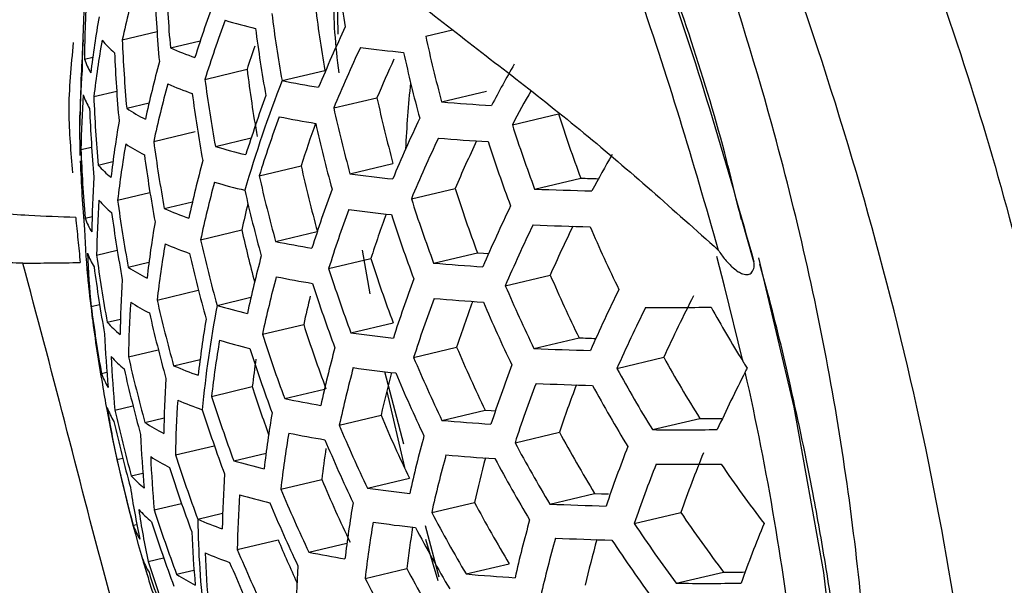
# Model space of a CAD drawing. Units: inches. Extents: x 2.7 to 93.3, y 0.6 to 71.7.
# Drawn here: x 42.7 to 43.2, y 29 to 29.2 of the extents above; entities that cross this region are included whole.
import ezdxf

# ---------------------------------------------------------------- set-up
doc = ezdxf.new("R2010")
doc.units = ezdxf.units.IN
doc.header["$LTSCALE"] = 4
doc.header["$MEASUREMENT"] = 0

msp = doc.modelspace()

# ---------------------------------------------------------------- linework, layer by layer
at = {"color": 7, "linetype": 'Continuous', "lineweight": 25}
for p, q in [((42.88580466181732, 29.24549386440422), (42.88643561079954, 29.21045250333126)), ((42.79001887894837, 29.20795193626472), (42.80557861033161, 29.21165423158209)), ((42.92572754702747, 29.20957063454092), (42.93767640582016, 29.21241375585622)), ((42.8115659126375, 29.20429898731206), (42.82493447466051, 29.20747991398482)), ((42.77313800140392, 29.19931493802316), (42.77685159602548, 29.20019855379)), ((42.82699761219912, 29.19023827202706), (42.84583671508446, 29.19472086370412)), ((42.8614913582103, 29.18966587448141), (42.88061641676006, 29.1942165066851)), ((42.77731156196614, 29.1825754518601), (42.7875393290855, 29.18500905520328)), ((42.93286909973535, 29.18013713864126), (42.95296532534677, 29.18491885113651)), ((42.88460916710525, 29.17743399838988), (42.90393226161253, 29.18203175143261)), ((42.77120084795364, 29.17650111521145), (42.77121013084702, 29.17650332399075)), ((42.79202593323989, 29.17729673357747), (42.80199472219913, 29.17966871544364)), ((42.9644923864707, 29.1699290629615), (42.98511788902134, 29.17483671204816)), ((42.8040946905541, 29.16243583704071), (42.82270505230449, 29.16686400186348)), ((42.83169121176435, 29.16022230813782), (42.84767690371871, 29.16402595686477)), ((42.77158037019183, 29.15885887244064), (42.77633511243732, 29.15999021973174)), ((42.7792848358834, 29.15191221144274), (42.78586645523212, 29.15347824737841)), ((42.85126874236389, 29.14714805530902), (42.87002682910872, 29.1516113699388)), ((42.89186837271266, 29.14802849691816), (42.9111040723715, 29.15260545515858)), ((42.97445915109908, 29.14116780031614), (42.99508465364972, 29.1460754494028)), ((42.91932475122648, 29.13682894365974), (42.93890426719354, 29.14148770983608)), ((42.7879644145534, 29.13624489094434), (42.80241646802233, 29.13968362446528)), ((42.80884993057788, 29.13243453993301), (42.82143411475656, 29.13542883109461)), ((42.77342939245265, 29.12816606748168), (42.77652547315958, 29.12890275147841)), ((43.07252222401221, 29.10867995901966), (43.06707899552615, 29.12753552060095)), ((42.82505530736022, 29.11855791404395), (42.8434885580001, 29.12294393690302)), ((42.85860441395125, 29.11776074821563), (42.87724103146404, 29.12219516035617)), ((42.7785827955177, 29.11165972585181), (42.78777681800999, 29.11384735914589)), ((42.88233875456979, 29.10567557019086), (42.90122462647624, 29.11016929012738)), ((42.89734040017031, 29.11384964655772), (42.90078646857642, 29.09437899557847)), ((42.92929151585484, 29.10806768101438), (42.94887103182192, 29.11272644719072)), ((42.79272570042309, 29.10624503239021), (42.8019833418856, 29.10844780323453)), ((42.96134557010214, 29.09796210251167), (42.98144179571356, 29.10274381500692)), ((42.80561145085019, 29.09157853186849), (42.82392583091436, 29.09593627056475)), ((42.8324350477391, 29.08918109271516), (42.84760471630441, 29.09279057616395)), ((42.77614582916041, 29.0887269771448), (42.77987682464466, 29.08961473328727)), ((42.78329511642525, 29.0816482165342), (42.7891957537424, 29.08305221904368)), ((42.85270957032327, 29.07627268273399), (42.87116468357305, 29.0806639076005)), ((42.89230551919816, 29.07691430754551), (42.9111913911046, 29.08140802748202)), ((42.97413754665101, 29.06987307312061), (42.99433349583886, 29.07467851392588)), ((42.92034484307944, 29.06585346078857), (42.93958054273828, 29.07043041902899)), ((42.79280939941785, 29.0661795062707), (42.80615753033235, 29.06935557154864)), ((43.01125289581432, 29.06097178330424), (43.0321911396023, 29.06595384629883)), ((42.81300733693869, 29.06220555226317), (42.82484829500957, 29.06502299959174)), ((42.7807493376278, 29.05868957690545), (42.78315317426427, 29.05926154777717)), ((42.90727972171706, 29.05960194006246), (42.91584141486941, 29.02730184463443)), ((42.82995377449721, 29.04850525498634), (42.84819369666113, 29.05284527710841)), ((42.86267633495164, 29.04751142008864), (42.88048297419827, 29.05174834651603)), ((42.90842825702357, 29.05073087001833), (42.91625924902924, 29.01674312119366)), ((42.7867299896674, 29.04238007157882), (42.79482497692896, 29.04430619952373)), ((42.88708088431803, 29.03558571208604), (42.90575899153229, 29.04002999632036)), ((42.93301916672878, 29.03773643696958), (42.95234226123608, 29.04233419001231)), ((42.80019504609996, 29.03680409029257), (42.80873787713999, 29.03883677855546)), ((43.02711480263401, 29.03361321565358), (43.04828063113857, 29.03864943034333)), ((42.96567190447058, 29.02777330971127), (42.98551833274821, 29.03249558522291)), ((42.81383793212142, 29.02231774323858), (42.83120457163185, 29.02644997576589)), ((42.83992053912559, 29.01974399234098), (42.85433472710059, 29.02317371611507)), ((42.78767586196868, 29.02025223829204), (42.79024458307771, 29.02086344191114)), ((42.79407804261144, 29.01299571051565), (42.79925097746194, 29.01422656290007)), ((42.86091151810589, 29.00700605658557), (42.87926885721394, 29.01137401699216)), ((42.89967874198743, 29.00745049388872), (42.91843682873225, 29.0119138085185)), ((42.98123399468938, 29.00034340345134), (43.00127389472888, 29.00511171379356)), ((42.80433943222613, 28.99770476741793), (42.81655389081497, 29.00061108576777)), ((42.92841106357224, 28.99655453957687), (42.94753612212201, 29.00110517178056)), ((42.82380469674978, 28.99355648059323), (42.83491855821881, 28.99620092195672)), ((43.01902521671596, 28.99160293138145), (43.03982097677649, 28.99655109168043)), ((42.79495522283246, 28.99085153257865), (42.79657290245692, 28.99123644460258)), ((42.92551837334017, 28.99079426646076), (42.93160601249475, 28.9678278599188)), ((42.84148380730548, 28.98003051613358), (42.85972372946941, 28.98437053825565)), ((42.87346530698374, 28.97886035262365), (42.89052272741567, 28.9829190093084)), ((42.92567547491048, 28.98458745172469), (42.93112825862824, 28.96614697883024)), ((42.80164286113425, 28.97471024814629), (42.80854146859983, 28.9763517084959)), ((42.94377439686156, 28.96907734092923), (42.96307239989925, 28.973669123687)), ((42.8143061968545, 28.96894350477258), (42.82210893877608, 28.97080009562028)), ((42.8986109171263, 28.96711097323328), (42.91728902434055, 28.9715552574676)), ((43.03779890146905, 28.96493719457359), (43.05893176283501, 28.96996556503519))]:
    msp.add_line(p, q, dxfattribs=at)
at = {"color": 7, "linetype": 'Continuous', "lineweight": 25, "flags": 128}
for points in [[(42.94887103182192, 29.11272644719072), (42.95160581320434, 29.11251067813782), (42.95389209264587, 29.11233668610164)], [(43.07460068667275, 29.11050092522099), (43.09038118076662, 29.04368397318225), (43.10359647328704, 28.96969352200871), (43.11182903836471, 28.89842331190644), (43.11479852586977, 28.83230036440125), (43.11240381346675, 28.77357641716472), (43.10472645021438, 28.72425124378837), (43.09202787951025, 28.6860045538925), (43.07474053594945, 28.66013879262967), (43.05345311928303, 28.64753478747713), (43.05296707260218, 28.64741592217807)], [(43.06751676937854, 29.06431615778167), (43.05940894030499, 29.0977058283802), (43.0558905294271, 29.11110474104119)], [(42.95234226123608, 29.04233419001231), (42.95505808253881, 29.04211410908837), (42.95689211332854, 29.04197015250579)], [(43.00127389472888, 29.00511171379356), (43.00441795247837, 29.00499096684844), (43.00749474914159, 29.00488063088459)]]:
    msp.add_lwpolyline(points, dxfattribs=at)
at = {"color": 7, "linetype": 'Continuous', "lineweight": 25}
for centre, radius, start, end in [((43.48770145830161, 29.31707055293039), 0.606766743139607, 186.9295170000954, 189.8007854191342), ((43.3143202754388, 29.09219683925098), 0.5369275526981965, 164.7168826579523, 167.5499781459919), ((43.43586956914692, 29.2594680432376), 0.626736531776109, 182.2404499211713, 185.0500494941155), ((43.3821866170065, 29.19398781097035), 0.6090719123798588, 176.5438252907098, 179.4988674039076), ((43.43242933746963, 29.25382491681619), 0.6282676672239804, 182.2808613479491, 185.0833036615432), ((43.37881859306258, 29.18801775396517), 0.6067782973127583, 176.4589256890419, 179.4262639358672), ((43.3964772433896, 29.01887709906462), 0.6018567891053295, 159.826278977272, 162.4824644583126), ((43.47576933184382, 29.29656491329872), 0.6038892188713447, 186.8725327559568, 189.7577080176222), ((43.25050506705993, 29.13598925088597), 0.4779853200279947, 170.090081086712, 173.136662620322), ((43.40197654816465, 29.00910955859878), 0.6028336318025403, 159.8637696249582, 162.5146345459136), ((42.91768397087345, 29.49680727956869), 0.2918376503563641, 253.7440153628295, 256.5176398120201), ((43.47554709179735, 29.29844016901254), 0.6236154994079887, 187.2527169098832, 190.0452134336518), ((43.47208438288867, 29.29303554997648), 0.6275641606620158, 187.3259748791181, 190.100641044133), ((43.4907953836484, 28.932880945482), 0.6634111389653978, 154.9490754156376, 157.5067168205355), ((43.36709630145936, 29.16689644790961), 0.5959728526894204, 176.0498298279717, 179.0765842410092), ((43.25508786152466, 29.12534564612046), 0.4811916905816467, 170.1440830901993, 173.1694449004343), ((42.818569665681, 29.24010069633367), 0.04960522732029302, 220.7631712736715, 229.8737665480643), ((43.42042682699202, 29.23383263672067), 0.6309389761400799, 182.3508946455745, 185.1409396270846), ((43.51590625661059, 29.33718463412775), 0.6038180538338894, 192.2011914143251, 195.0754474866132), ((42.87941810510248, 29.36254709319323), 0.1721812505393085, 246.7917517968197, 250.7077265691319), ((43.39994196186401, 29.01589966921178), 0.5822453470044159, 161.0337321284229, 162.11403908698), ((43.49702305653891, 28.92358574495787), 0.6629401992199184, 154.9255664155423, 157.4857779155574), ((42.98663242711731, 29.88494057341383), 0.6863399686377076, 262.4589576240827, 264.082318279545), ((42.80204701859977, 29.20865349472586), 0.03037992620990853, 197.9021510475215, 210.7745897102954), ((43.4170083449109, 29.22805193029155), 0.6309389761430786, 182.3508946455536, 185.1409396270511), ((43.33196034190721, 29.05656793198379), 0.5440743034752802, 164.9156929072252, 167.7071132428533), ((43.4984029669585, 28.92914763809399), 0.6460230601871704, 155.2863495934209, 156.9554027535454), ((43.51241757774343, 29.33206452798791), 0.6105058496518483, 192.276002168303, 195.118780178192), ((43.19747322755436, 29.16447732431859), 0.4264322038220598, 176.0175165998998, 179.3121252064034), ((43.46021326526554, 29.27200850300488), 0.6192188018795026, 187.1700578965589, 189.9826837164063), ((43.58658293033121, 28.84568522708106), 0.7137515880959162, 150.5145972527718, 152.1989238475242), ((43.45999764841762, 29.27384560582804), 0.6384976367363692, 187.5241367396169, 190.2506168535672), ((43.42517430297103, 28.9708811826489), 0.6046529612880236, 158.7870586011304, 163.6935884505971), ((42.95258541421067, 29.64337528449476), 0.4627638228872833, 258.6473108543732, 260.7066043012234), ((43.33724305406144, 29.04657884588523), 0.5455914404663541, 164.9570891841065, 167.7398263765999), ((42.87857557144244, 29.34739608374674), 0.1732160789493039, 246.8034537302158, 250.6960246357737), ((43.34551526818231, 29.14195189810233), 0.4291010021474688, 173.7397535162581, 177.7107865026939), ((43.59168865252076, 28.83771956185294), 0.7097452421636475, 150.6805734193543, 152.0909983637025), ((43.20181921507898, 29.15358290206207), 0.430271192985608, 176.0322182654423, 179.2974235408621), ((42.80169109836962, 29.19298455085134), 0.03066282711952891, 198.3017997347009, 211.0702740302927), ((43.40508148077385, 29.20757926538273), 0.6282676672012578, 182.2808613479104, 185.0833036616065), ((43.45655334407663, 29.26828632747483), 0.6408175807378038, 187.565323034057, 190.2817962559739), ((43.42206949057528, 28.9755046388726), 0.604538313110433, 159.9287932533142, 162.5704294966908), ((43.50045317213304, 29.31182940443887), 0.610479014720532, 192.2757052330226, 195.1186081654382), ((42.80021015943257, 29.17250535768156), 0.02928320731612713, 172.1573990855161, 185.7002889530125), ((43.40168474830491, 29.20166097894741), 0.6267365317754545, 182.2404499211706, 185.0500494941175), ((42.84445623952115, 29.25710471461062), 0.09548953268989606, 236.6968599052424, 242.4976228742625), ((43.50024241876956, 29.31381387155803), 0.6305583005243262, 192.4908864343375, 195.2432999439621), ((43.01100452575392, 30.14122077528734), 0.9642545833066899, 265.3521154806167, 266.6833321939063), ((43.47617145262281, 29.17304033837972), 0.7052454840203687, 180.048033151009, 181.3694995662127), ((43.27200246986143, 29.08884570605339), 0.490413219743741, 170.2951520118981, 173.2611156957401), ((43.42805020215167, 28.96606873667483), 0.6045383130885419, 159.9287932532785, 162.5704294967503), ((42.95176016124427, 29.62760078124759), 0.4631959299079125, 258.602691331948, 260.6561853318323), ((43.51969270805753, 28.89154589246145), 0.6596306406796335, 154.7588247683995, 157.3372743849168), ((43.54089879724472, 29.35132632749876), 0.583130347613216, 197.6173756952199, 200.6085377819273), ((43.43018497627266, 28.9714475435398), 0.5884183496262452, 160.221103977286, 162.1706364380764), ((43.49677337675968, 29.30850946805606), 0.6353752834360344, 192.5405038403993, 195.2720628477653), ((43.54066891211804, 29.35348645985207), 0.604708778388636, 197.6707554986871, 200.5551579784601), ((43.52642248551823, 28.88253294018665), 0.658205223592587, 154.6861725443625, 157.2725740400221), ((43.01043764710541, 30.12342038701115), 0.962703108940263, 265.2918391676897, 266.6206424369164), ((43.52930108558726, 28.88749917335052), 0.6427118948918811, 154.6461836026203, 156.7226392154719), ((43.38983592683606, 29.18070225587264), 0.6186413069955988, 182.023456663242, 184.8715331971981), ((43.27707681076211, 29.07862544217574), 0.4924946060632787, 170.3284069819678, 173.28128803209), ((42.84431401700798, 29.24185070284454), 0.0962217635145324, 236.7683768438947, 242.5304399836863), ((43.44452884179723, 29.24856788097849), 0.6462001478422955, 187.6597528296566, 190.3532933368418), ((42.91471622194633, 29.44326828183837), 0.2949714825941814, 253.6521655863695, 256.386415439837), ((43.53716812595905, 29.34847913581642), 0.6124345261086316, 197.6889523701042, 200.536961107018), ((43.44110186381845, 29.2428603085096), 0.6469656280598378, 187.6730558010747, 190.3633667995639), ((43.35655690166203, 29.01226867312017), 0.5491122975927771, 165.0520983763668, 167.814899462015), ((43.61777219169897, 28.80628210737738), 0.7022768455293631, 150.0769021052953, 151.5922183976275), ((43.38646235256617, 29.17464311074695), 0.6155318576305656, 181.938584859961, 184.8017316349483), ((42.81784306802788, 29.18598703764444), 0.05145707965658967, 221.467796713449, 230.305000181394), ((43.48486798582504, 29.28771839865751), 0.6297259493294716, 192.4822365912112, 195.2382861011871), ((43.21793281675533, 29.11625779784046), 0.4415879580446017, 176.0740685726192, 179.2555732336513), ((43.48466330326164, 29.28964704382593), 0.6492261790032754, 192.6791102733311, 195.3524336790226), ((42.98402067061188, 29.82677449096582), 0.6849731165847691, 262.268315240816, 263.8798272094991), ((43.03868079805086, 30.38920213555194), 1.243890904228654, 267.9914743807323, 268.3577301016151), ((43.36230750885027, 29.00264997550593), 0.5496131168577078, 165.0654939462577, 167.8254833715245), ((42.91458497516883, 29.42799131939577), 0.2956816122032516, 253.6319021577006, 256.3574135483036), ((43.44982224096315, 28.93362234095192), 0.6028336318255731, 159.8637696250103, 162.5146345458647), ((43.52517200264612, 29.32854205726688), 0.6153853967437477, 197.6957820932429, 200.5301313839092), ((43.02667665012305, 30.43134606802272), 1.291234537048428, 267.6823278047942, 268.8188919646273), ((43.48121201064433, 29.28417560981166), 0.6523519086736865, 192.7095830243014, 195.3701075137323), ((43.52495377920368, 29.33059264345328), 0.6358701839890665, 197.7414457526926, 200.4844677244043), ((43.22278427342881, 29.10581437122593), 0.4442399364635225, 176.0835673031282, 179.2460745031096), ((42.81834983593326, 29.17059227232838), 0.05185344672503379, 221.613028549807, 230.3940255559916), ((43.42913717649145, 29.22262783600288), 0.6469656280269112, 187.6730558010063, 190.3633667996324), ((42.87811645412376, 29.29431954314446), 0.1760812470108681, 246.8351352906045, 250.664343075361), ((43.36108469259313, 29.00880758925971), 0.5300310032432046, 166.2612134585381, 167.5645833978813), ((43.45628435938212, 28.92451807700771), 0.6018567891282788, 159.826278977304, 162.4824644582428), ((42.98396607274798, 29.81048105447039), 0.6846947347636492, 262.2260447194606, 263.8349045588178), ((43.55088776858438, 28.85148440254736), 0.6514960108109414, 154.3372319402178, 156.9618720786218), ((42.80307620259926, 29.13855970100998), 0.03141593496603012, 199.319740171579, 211.8211106411532), ((43.42572719033999, 29.21677399561962), 0.6462001478478491, 187.6597528296545, 190.3532933368168), ((43.45876950967217, 28.92981747048756), 0.5859889722728269, 160.0236627224484, 162.0749035132089), ((43.52147430825408, 29.32538503643154), 0.6415953564673899, 197.7536865162101, 200.4722269609204), ((43.17105986598383, 29.13963777461859), 0.3983117711629028, 182.3769665817572, 185.8173934808003), ((43.29565052116843, 29.04355749702775), 0.4979132257153417, 170.4135792794876, 173.3329412499851), ((43.55814536387811, 28.8427558290338), 0.6490764484045795, 154.2084873377943, 156.8472564516929), ((43.02698559755525, 30.41301413042989), 1.288947357460922, 267.6319318161048, 268.7667587586963), ((43.56136124553787, 28.84768328150486), 0.6335317229901705, 154.0855344210588, 156.2591166375823), ((43.56133029393646, 29.3662264681039), 0.6119129766884721, 203.2818243031956, 206.1745462336744), ((43.46876521903506, 29.26271081294871), 0.6407071737342969, 192.6000858031171, 194.7575434202092), ((43.30118523326649, 29.03373527388526), 0.4989380886568141, 170.4294648277972, 173.3425732231753), ((42.87867851224195, 29.27914145661009), 0.1766891670217212, 246.8417251524815, 250.6577532134976), ((43.46916191206605, 29.26474835348152), 0.6604884274600314, 192.7875657776054, 195.4153435017865), ((42.95134621078773, 29.5728382714425), 0.4644314729072145, 258.4812343046637, 260.5188115765597), ((42.80420653299311, 29.12312419459193), 0.03156103513362297, 199.508672246988, 211.9601177519712), ((43.17563771909746, 29.12898835694073), 0.4015155648646146, 182.3414760188295, 185.7549212977402), ((43.41382231802731, 29.1960274971125), 0.640817580740213, 187.5653230340623, 190.281796255969), ((43.46572727653263, 29.25911995386653), 0.6620272007361812, 192.8021002646396, 195.4237757174119), ((43.38323999947096, 28.96962431778123), 0.5496131168894708, 165.0654939463375, 167.8254833714447), ((43.50954032816608, 29.30486401457227), 0.6387127904223345, 197.7475508532279, 200.4783626238687), ((42.80389687534218, 29.10276075724434), 0.02930663849681172, 173.3870078521976, 186.8495578356912), ((43.41042965818295, 29.19002536260516), 0.638497636721513, 187.5241367395984, 190.2506168536123), ((42.84624266315105, 29.18849875687932), 0.09813124116181161, 236.950655835872, 242.6142799078272), ((43.50932983783803, 29.30684195531485), 0.6584722720067555, 197.7885314599786, 200.4373820171527), ((43.0107132073123, 30.06317265359224), 0.9585692465767696, 265.1273761846966, 266.4495827207865), ((43.38945081544341, 28.96037121099367), 0.5491122975901126, 165.0520983763589, 167.8148994620205), ((42.95191736652612, 29.5573098795752), 0.4647008265179443, 258.4558498381666, 260.490076306992), ((43.54930595272, 29.34659674485181), 0.6180080518946163, 203.23971297079, 206.1033327306536), ((43.47617145262281, 29.17304033837972), 0.7052454840203733, 185.964967797956, 187.3714589516751), ((43.24059014052796, 29.06999914016153), 0.4515826295273085, 176.1092847160585, 179.2203570902116), ((43.50586922588865, 29.30145713791266), 0.6624272125778952, 197.7964401750327, 200.429473302097), ((43.47976448411803, 28.8932411018024), 0.5966951316066521, 159.6253439684289, 162.310040711419), ((43.54909964184404, 29.34867287240345), 0.638991970989394, 203.1010238030235, 205.8688013633745), ((43.3885499893, 28.96646330984112), 0.5298389671501764, 166.1447978572544, 167.552889079236), ((43.48672484991816, 28.88447473597858), 0.594713842078966, 159.546924359167, 162.2427462470745), ((43.0114259420689, 30.04650329849267), 0.9577219625290212, 265.0929308617955, 266.4137531664622), ((43.58453170227804, 28.81270645042797), 0.6387734967770832, 153.6420882252537, 156.3431600688999), ((43.59899489936364, 28.80774818914076), 0.6228456176838874, 152.7036240259341, 155.508512891801), ((43.39858701809573, 29.16875036175493), 0.6275641606781603, 187.3259748791415, 190.1006410440845), ((43.24590745509466, 29.05997135680348), 0.4531405843421158, 176.1146341544045, 179.2150076518316), ((42.8474737697425, 29.17326497231525), 0.09849290695099018, 236.9845118856377, 242.6298834494028), ((43.45373440797292, 29.23915321068891), 0.6647117069666008, 192.827297148422, 195.438394560755), ((43.32439336309355, 28.99542149725646), 0.5008131845179032, 169.2097176712977, 174.600225877732), ((42.91654148281967, 29.37458111405729), 0.2975349804712849, 253.5799304031611, 256.282943297159), ((43.4895544429309, 28.88975768226042), 0.578890256183783, 159.660690535681, 161.8140547655159), ((43.54561508627521, 29.34355450061137), 0.6456832052978876, 203.0587395810982, 205.7972967778707), ((43.59236416467687, 28.80426411056534), 0.6352866565905971, 153.4434253259065, 156.1664093575662), ((43.03405247978973, 30.75008071226701), 1.66182161434296, 269.6570138196317, 270.6649159850194), ((43.58372432530987, 29.38480548644318), 0.6076048474020801, 209.2009282430956, 211.8342277648799), ((43.39521276283728, 29.16259356793312), 0.6236154994252804, 187.2527169099097, 190.0452134336005), ((43.45031592587308, 29.2333725042561), 0.6647117069504465, 192.8272971484032, 195.4383945607999), ((42.82255074489992, 29.11692526033105), 0.05277759170316684, 221.9444277917767, 230.5973598039456), ((43.32133971259444, 29.00003558674356), 0.5007261120782703, 170.4570121469326, 173.3592747202906), ((43.493993580328, 29.2803879522461), 0.6540684433930383, 197.7796125286575, 200.446300948443), ((43.19253871146461, 29.09247239928415), 0.4107299964856819, 182.2423427352541, 185.5805078639325), ((43.49378789225045, 29.28232077954456), 0.6733774818363236, 197.8178526625201, 200.4080608146072), ((42.98611606986709, 29.75447096406742), 0.6840200598037752, 262.1172744124984, 263.7192670781974), ((43.04176185269242, 30.30860529474661), 1.234837944614771, 267.7988097385688, 268.1468370178958), ((43.32732042420255, 28.99059968453679), 0.5007261120894446, 170.4570121469332, 173.3592747202266), ((42.91777774622904, 29.35933654642557), 0.2978862601344283, 253.5702254411129, 256.2690233235643), ((43.41200194903143, 28.92863006832189), 0.5455914404730007, 164.9570891841083, 167.7398263765679), ((43.53365066439525, 29.32331937022347), 0.64565635680427, 203.0589074538017, 205.7975806580466), ((42.82443527986356, 29.10165100506011), 0.05290952708496734, 221.9909375032192, 230.6259180045907), ((43.19761009594262, 29.08224865758705), 0.4128098422797521, 182.2205501506316, 185.5421832884973), ((43.43837941986536, 29.21287430243614), 0.6620272007422491, 192.8021002646751, 195.4237757174239), ((43.49034466060448, 29.27677264251502), 0.675700880836288, 197.8223066354866, 200.4036068416562), ((43.53345153374838, 29.32530872610672), 0.665745333325239, 202.9371710004087, 205.5917186365561), ((43.03005771254197, 30.35177599553667), 1.283122039188828, 267.5021825630332, 268.6325715107211), ((43.57214489669425, 29.36573612268107), 0.6175916717626914, 209.0390305747171, 211.9795417677826), ((42.88300579280233, 29.22597269094383), 0.1780995775821634, 246.8568406659089, 250.6426377001025), ((43.32684105012977, 28.99616979111924), 0.4819910784388433, 171.7720440233372, 173.2471858940341), ((43.51200490140587, 28.85440042475696), 0.5859453613302125, 159.1909188876981, 161.9372340708958), ((42.81067786909372, 29.06948551790636), 0.03181618044017413, 199.835593139035, 212.2004008681172), ((43.4349770912413, 29.20694128919568), 0.6604884274771966, 192.7875657776524, 195.4153435017653), ((43.41868066006893, 28.91974735001135), 0.5440743034793621, 164.9156929072377, 167.7071132428451), ((42.98738797192919, 29.73874205116681), 0.6839004289414876, 262.0969062622107, 263.6976060660977), ((43.42113157257344, 28.92513330898669), 0.5280247589358605, 165.2927345241054, 167.4320583404343), ((43.52998512156171, 29.32000542876484), 0.6705645085649042, 202.9090767741785, 205.5442098208211), ((43.57202050835804, 29.36781525804067), 0.6392286236287513, 208.6868054027082, 211.5216584130909), ((43.61996291453525, 28.77565373611563), 0.6200387279281445, 152.7697227885232, 155.4117986029969), ((41.88376390199628, 28.79114453217609), 1.214855212519297, 6.361027250632119, 12.75500821164203), ((43.15598808538343, 29.11275210504034), 0.3794356326176805, 188.9351858721246, 190.658362857364), ((43.26530082192266, 29.0255724989301), 0.4567551469207208, 176.126904620278, 179.2027371859585), ((43.47742564299747, 29.25480006018091), 0.6608468632717274, 197.794263306241, 199.7582772652941), ((43.51950008576063, 28.84598477941041), 0.5829002694629606, 159.0637501679306, 161.828098097853), ((43.03150016474609, 30.33507092490314), 1.282040896832192, 267.4778740871096, 268.6074368671819), ((43.52270374306539, 28.85130811613268), 0.5669189219041519, 159.093950086117, 161.3612443136832), ((43.56855521064971, 29.36277991509116), 0.6469738373796579, 208.5667323454801, 211.3656231288951), ((43.4783225529965, 29.25707974521666), 0.6810913234710135, 197.8325230898012, 200.3933903873451), ((43.27106265219057, 29.01594131192281), 0.4572691805913047, 176.128633865071, 179.201007941199), ((42.88490808635301, 29.21076878994679), 0.1783001540380055, 246.8589708313613, 250.6405075345681), ((42.95626512776715, 29.50333809985194), 0.4653351739603422, 258.3974655444823, 260.4239532008616), ((43.47617145262281, 29.17304033837972), 0.7052454840203726, 190.6607509893206, 196.8486553247677), ((42.81324009860568, 29.05426890927195), 0.03181618043908751, 199.8355931388501, 212.2004008683504), ((43.15739486477781, 29.10176076186057), 0.3785971215586593, 188.856328542844, 192.4325956443913), ((43.42309781521373, 29.18590360051829), 0.652351908673382, 192.7095830242991, 195.3701075137315), ((43.47489590509792, 29.25137577257532), 0.6818579080021222, 197.8339628674762, 200.3919506096795), ((43.34903092601548, 28.95824805624947), 0.4989380886288796, 170.4294648276829, 173.3425732232236), ((43.51807664041493, 29.29921305955302), 0.6649125983163717, 202.9420677815052, 205.5999993410021), ((43.41971214370476, 29.17981362168472), 0.6492261790461711, 192.6791102733933, 195.3524336789079), ((42.85411941654812, 29.11997730158784), 0.09912426950751572, 237.0431174690165, 242.6569168131917), ((43.51788229472777, 29.30114605262299), 0.684421444609251, 202.8305484753343, 205.4114136077616), ((43.01609604808127, 29.98991447638912), 0.9557953687730929, 265.0136097928808, 266.3312404381606), ((43.0515616319875, 30.64882565876992), 1.610179571214542, 269.8832505177242, 270.2457737436769), ((43.21617630158685, 29.04717188413289), 0.4182245523041561, 182.1647840676561, 185.4441405095361), ((43.35545763711093, 28.94919847498248), 0.4979132256867136, 170.4135792794031, 173.3329412500684), ((42.9581702642343, 29.48802108965184), 0.4654264420548946, 258.3892198747235, 260.4146109708511), ((43.44290557476896, 28.88932494184672), 0.5369275526907984, 164.7168826579303, 167.5499781460087), ((43.55657234459838, 29.34283226738452), 0.6499319508573571, 208.5216655944443, 211.307065893685), ((43.03965603847197, 30.68955746209017), 1.655991736061144, 269.5660807136622, 270.5706220685456), ((43.51443257552048, 29.29567528042156), 0.6875484856666647, 202.8132746965038, 205.3822023938088), ((43.55644188236612, 29.34481145076296), 0.6704642791858632, 208.2203390116928, 210.9156355063849), ((43.46293121777156, 29.23114330006236), 0.6818579079682671, 197.8339628673851, 200.3919506097153), ((43.35582613004309, 28.95469722437633), 0.4799157145870292, 171.5473511570577, 173.2176898422412), ((43.45007654876328, 28.88082762603055), 0.5343478239485638, 164.6435363550333, 167.4919958866941), ((43.01804634186836, 29.97422866594538), 0.955525776731781, 265.0023962529282, 266.3195752123533), ((43.54675129095003, 28.81717010549248), 0.5702492536673412, 158.5146266405515, 161.3568268193401), ((43.56148634045441, 28.81343852683074), 0.5528697523531614, 157.7005224757951, 160.6581422454798), ((43.40789284255543, 29.15821110089751), 0.6353752834188184, 192.5405038403636, 195.2720628478033), ((42.85668164605993, 29.10476069295203), 0.09912426950533633, 237.0431174689825, 242.6569168132802), ((43.22170962463764, 29.03734802697661), 0.4192486917595073, 182.1543908663834, 185.4258725641164), ((42.92443230602592, 29.30603023842788), 0.2984996707588551, 253.5533872439317, 256.2448617564741), ((43.45288969246989, 28.88626796501659), 0.5182372189651181, 164.9359642412582, 167.1974456730297), ((43.55298567722608, 29.33958448687943), 0.6762019347298693, 208.1395606955223, 210.8107302074057), ((43.55484454554098, 28.80912497999865), 0.566039358952503, 158.324060465263, 161.1932758925076), ((43.04173734005002, 30.67331547160462), 1.655170465983198, 269.553229895169, 270.5573007829184), ((43.58953532496067, 29.38261580148176), 0.6445816831925503, 214.42425507093, 217.3385038854111), ((42.83340308315903, 29.04839287484151), 0.05290952708521882, 221.9909375032798, 230.6259180046157), ((43.45952090150843, 29.22528585984833), 0.6810913234442368, 197.8325230897535, 200.3933903873978), ((43.29199514280998, 28.98291565420422), 0.4572691806209359, 176.128633865154, 179.2010079410833), ((43.50257801900775, 29.27434918321565), 0.6765133030668196, 202.8749615969493, 205.4865190951821), ((43.17494982549872, 29.06603316916449), 0.3856985405340928, 188.6646506680966, 192.17573607801), ((43.29819473572166, 28.97367503680238), 0.4567551469357486, 176.1269046203292, 179.2027371859085), ((42.92699453553732, 29.29081362978834), 0.2984996707530535, 253.553387243913, 256.2448617565089), ((43.50238647110368, 29.27624970411579), 0.6956883332778462, 202.7690542285069, 205.3074219911172), ((42.99410399839039, 29.68459625561885), 0.6836976756402273, 262.061524605296, 263.6599733151535), ((43.49895257484642, 29.27062161545199), 0.6972277226516624, 202.7608099718165, 205.2934802168515), ((43.3787489079136, 28.91821510469165), 0.4924946060643339, 170.328406981956, 173.2812880320724), ((43.5410400489443, 29.31907317898622), 0.6733131253434845, 208.1800509242474, 210.8633126930706), ((43.03851087227912, 30.27923160101532), 1.280170169381737, 267.4356383906033, 268.5637694989368), ((42.83664300722133, 29.03323391284452), 0.0527775917034259, 221.9444277917781, 230.5973598039071), ((43.18021501050064, 29.05602375943049), 0.3872063524701728, 188.6248218949539, 192.1223790733949), ((43.44761363454526, 29.20451381214964), 0.6757008808283057, 197.8223066354659, 200.4036068416649), ((43.54090683338595, 29.32098580844886), 0.693113783055554, 207.9096033580193, 210.5121498461687), ((43.57758915237739, 29.36295972061557), 0.6507302774938707, 214.268581519517, 217.1517321876602), ((43.44421990200022, 29.19850053631332), 0.6733774818043005, 197.8178526624576, 200.4080608146679), ((43.24489109982409, 28.99902009605677), 0.421121846913681, 180.7433736624196, 186.7943282628706), ((42.89387588965413, 29.15751065974297), 0.178300154054067, 246.858970831541, 250.6405075344091), ((43.38563599020685, 28.90956356415948), 0.4904132197445587, 170.2951520118862, 173.2611156957238), ((42.99666622790625, 29.66937964700602), 0.6836976756615392, 262.0615246052998, 263.6599733151074), ((43.47609523006524, 28.85179692493102), 0.5233485960190658, 164.320917828231, 167.2368880525065), ((43.57763675221986, 29.36494496799455), 0.6718862432736992, 213.7563630821417, 216.5376185081604), ((43.58435284779635, 28.78165139185757), 0.5490541412196442, 157.5116363363943, 160.4960432137587), ((42.82470436909788, 29.00139132552092), 0.03156103513492012, 199.508672247256, 211.9601177517255), ((43.24186170317716, 29.00364551563303), 0.4210354648478626, 182.1363736810952, 185.3942073688733), ((43.38818973717434, 28.91487625618701), 0.4742994734695949, 170.8856080568613, 173.1367268904645), ((43.53746099220357, 29.31558827070926), 0.6970765284209866, 207.8574075602438, 210.444390164808), ((43.4859189203543, 29.2482292382219), 0.679515879604919, 202.8490072922922, 204.6089183523342), ((43.48380398817822, 28.84371228827245), 0.5196208489827071, 164.2077907174513, 167.1474075807279), ((43.04107310179196, 30.26401499237292), 1.280170169373289, 267.4356383905915, 268.5637694989321), ((43.48701422456668, 28.8492793565904), 0.5032217726534478, 164.42038400992, 166.8198382037148), ((43.57422852938794, 29.35979766105565), 0.6786286547368651, 213.6003342753126, 216.3506770426343), ((42.89709805512424, 29.14228134345865), 0.1780995775838367, 246.8568406659028, 250.6426377000566), ((43.24784241479019, 28.99420961342916), 0.4210354648638431, 182.1363736811592, 185.3942073688127), ((43.48696098400157, 29.25065540971265), 0.6999132936730376, 202.746515993408, 205.2693077687658), ((42.96713806752598, 29.43476295941268), 0.4654264420342254, 258.3892198746579, 260.4146109708765), ((42.82869849772766, 28.98639361466998), 0.0314159349648128, 199.3197401713264, 211.821110641381), ((43.14748806321793, 29.07351715687601), 0.3618252443228617, 195.6353830861345, 199.382913367979), ((43.43237186107942, 29.17717194968864), 0.6624272125775543, 197.7964401750273, 200.4294733020935), ((43.48354250187828, 29.24487470326639), 0.6999132936302573, 202.7465159933456, 205.2693077688576), ((43.4289955088555, 29.17099535423093), 0.6584722720010445, 197.7885314599517, 200.4373820171488), ((43.32066635005042, 28.9420225792423), 0.4531405843342944, 176.1146341543945, 179.2150076518755), ((43.52555386308919, 29.29454610562319), 0.6887010977558893, 207.9684651121423, 210.5885684925474), ((43.0270141451551, 29.92097053561741), 0.9555257766223015, 265.0023962528708, 266.3195752124468), ((43.06259649254309, 30.57811524028085), 1.608153850922403, 269.8694318165238, 270.2140578960517), ((42.86797160584412, 29.05153210324022), 0.09849290694701211, 236.9845118855091, 242.6298834495034), ((43.52541941855276, 29.29641728568042), 0.7080476995782264, 207.7160841305501, 210.2609483827737), ((43.05070514334516, 30.62005734135979), 1.655170465957188, 269.5532298951681, 270.5573007829333)]:
    msp.add_arc(centre, radius, start, end, dxfattribs=at)
for points, knots in [([(41.85692007462054, 31.17234871113951), (41.86103222270606, 31.17496933789383), (41.87532659121992, 31.18407898175501), (41.90212765163523, 31.19388993768828), (41.94089217233287, 31.20352413631836), (41.98441856624463, 31.20844556289457), (42.03533025539504, 31.20878174765059), (42.0945455564317, 31.20324531105981), (42.16240607655551, 31.19043672755762), (42.23612139600961, 31.17005723495775), (42.31529644629865, 31.1416077732916), (42.39936926782629, 31.10468320729217), (42.48764533024325, 31.05901360445095), (42.57935879212486, 31.00446554497813), (42.67372830499906, 30.94101845969612), (42.76995614465942, 30.86876529185189), (42.86722940442952, 30.78791518060867), (42.96473481741344, 30.69878502541857), (43.06167063826189, 30.60179002371835), (43.15725617082587, 30.49743391556571), (43.2507394199495, 30.38629942834053), (43.34140328205184, 30.26903922703287), (43.42857064655671, 30.14636752860176), (43.51160874091108, 30.01905242576516), (43.58993301028495, 29.88790888799306), (43.66300671464992, 29.7537998173785), (43.73034784732138, 29.61762771813726), (43.79153651210139, 29.48032392617007), (43.84622199397607, 29.34283426300907), (43.89412467754443, 29.20611566184111), (43.93503893611181, 29.07113431740964), (43.96883888476601, 28.93885844922913), (43.99548470234675, 28.81024987484804), (44.01502938738767, 28.68625396966376), (44.02762567184841, 28.56778754590693), (44.03353261101831, 28.45572413422098), (44.03312109571106, 28.35087623526776), (44.02687713030718, 28.25397386058674), (44.01540131116678, 28.16563987626044), (43.99940767166071, 28.08638747129825), (43.97971673055127, 28.01658030395251), (43.95722340036741, 27.95634162716068), (43.93289911950551, 27.90571718558893), (43.91491671614679, 27.87606186454325), (43.90531330094782, 27.86223266671826), (43.90394078879018, 27.86025620920266)], [0, 0, 0, 0, 0.01309007329126469, 0.04550281935556535, 0.07294366042754577, 0.0979178951690903, 0.1214028831742471, 0.1462699582126628, 0.170140373349461, 0.1934729448620267, 0.2165600347816595, 0.2395756017326056, 0.2626071497996315, 0.2857158909633299, 0.3089442489397126, 0.3323131599169205, 0.3558291550562145, 0.3794891144361403, 0.4032835228809106, 0.4271987157581676, 0.4512184193206646, 0.4753247890810083, 0.4994990892587565, 0.5237221174915214, 0.5479744527546635, 0.5722365863907509, 0.5964849246901697, 0.6206975057398681, 0.6448548958974611, 0.6689378566695279, 0.6929275614715444, 0.7168059769903702, 0.740556479895442, 0.7641648022968506, 0.7876204276679133, 0.8109185967872253, 0.8340631359157457, 0.8570703987025766, 0.8799747458393877, 0.9028362329185439, 0.9257267644221917, 0.9487663368853533, 0.9721536092304506, 0.9960202168618133, 1, 1, 1, 1]), ([(42.94893314079376, 28.26483766245899), (42.98295453238934, 28.28920025608098), (43.05109374212972, 28.33799449402285), (43.12235510060685, 28.45432150626741), (43.16742141415907, 28.59657380390387), (43.18277653058547, 28.76393893771603), (43.16758901428862, 28.95120823708355), (43.12274201297608, 29.14798487956285), (43.05141483631739, 29.34801442372012), (42.9831403546176, 29.47585076146633), (42.94893387975184, 29.53989856329767)], [0, 0, 0, 0, 0.1246824193607979, 0.2497182250729629, 0.3742288467946182, 0.4997730911549795, 0.6246743891703147, 0.7497161036408089, 0.8746042504173354, 0.9999999999999999, 0.9999999999999999, 0.9999999999999999, 0.9999999999999999]), ([(42.92796361844662, 28.35426978327635), (42.95925046065439, 28.3767321742861), (43.02136531587857, 28.42132753984886), (43.07773266128998, 28.5156725681241), (43.10968249252773, 28.61146272435365), (43.1246493501031, 28.70524612132214), (43.13002902746837, 28.81085973037396), (43.12477548591365, 28.92888447415376), (43.10982134720125, 29.04975613079055), (43.07789348312527, 29.19013346295668), (43.02151337153841, 29.35251565795515), (42.95930198675303, 29.46907780343264), (42.92796955625315, 29.52778370324004)], [0, 0, 0, 0, 0.1247865308760256, 0.2477430367634723, 0.3295502115723732, 0.4120347372381629, 0.4993028705351533, 0.5872962511632425, 0.6699478247579491, 0.7518791738007463, 0.8750352757894737, 1, 1, 1, 1]), ([(43.06690393053736, 29.1274907804431), (43.06448772087729, 29.13743868435897), (43.05338029298647, 29.18316966012513), (43.0288438216441, 29.2541953307747), (42.99510887839708, 29.3386075472585), (42.9727520198714, 29.39051947680293), (42.95919388696672, 29.41592714593576), (42.95802933242, 29.41810949779927)], [0, 0, 0, 0, 0.09937840316780143, 0.456847129342926, 0.7229345578623051, 0.9762018986942981, 1, 1, 1, 1]), ([(42.98243060264799, 29.36212972071142), (43.00018412919127, 29.32064645066696), (43.03628636183018, 29.23628920129929), (43.06031157712986, 29.15168132017322), (43.07252222401221, 29.10867995901966)], [0, 0, 0, 0, 0.491757025690207, 1, 1, 1, 1]), ([(43.10916716514033, 29.35205523738471), (43.12940145681303, 29.30034636843342), (43.16865177215977, 29.2000419226247), (43.20374707772917, 29.06610745361272), (43.22431492153315, 28.95463681047943), (43.23513567532375, 28.85885021292255), (43.23865230483499, 28.77452972702453), (43.2363704097544, 28.69948648774257), (43.23033185666843, 28.6360966233741), (43.22020409265613, 28.57585110087143), (43.20555431127218, 28.51692845632971), (43.18427286884343, 28.45621356332941), (43.15351497288528, 28.39155444151053), (43.12466824698629, 28.35274523172737), (43.10916427863142, 28.33188682434821)], [0, 0, 0, 0, 0.1287029254520973, 0.2496568939381227, 0.3333269323143648, 0.4123319043183602, 0.4996634382188207, 0.562028032949675, 0.6250725737858318, 0.6874597252628202, 0.7498464654505362, 0.8197212039108578, 0.9031073141745998, 1, 1, 1, 1]), ([(42.97256984404753, 29.34929911458502), (42.98918110534834, 29.31014261707825), (43.02241726009085, 29.23179748802742), (43.0451963950316, 29.15321940524266), (43.05659063404686, 29.11391424905749)], [0, 0, 0, 0, 0.4997949200053415, 1, 1, 1, 1]), ([(42.81127631738117, 29.29182894982669), (42.83220287259384, 29.28216229166468), (42.87385280496138, 29.26292282991015), (42.93547420458346, 29.21370062506594), (42.99673906358662, 29.16741466589495), (43.03664516604471, 29.13174320231515), (43.05659063404686, 29.11391424905749)], [0, 0, 0, 0, 0.2521222413240284, 0.5017966021058697, 0.7509929730247955, 0.9999999999999999, 0.9999999999999999, 0.9999999999999999, 0.9999999999999999]), ([(42.88481839890372, 29.24331351000262), (42.88449574728278, 29.23302938806638), (42.88401117817725, 29.21758434628022), (42.88614152589558, 29.19923819076242), (42.8868533759494, 29.19310787143454)], [0, 0, 0, 0, 0.6658526456983902, 1, 1, 1, 1]), ([(42.76797192658655, 29.14850405085386), (42.76715479821576, 29.15762331337261), (42.76537207343104, 29.17751876173998), (42.76725659195991, 29.19643749243241), (42.76827732401515, 29.20668464817361)], [0, 0, 0, 0, 0.4583592362617804, 1, 1, 1, 1]), ([(42.76921305823077, 29.12845557262854), (42.76217658569988, 29.12871710882702), (42.75026065872479, 29.12916000776947), (42.73056989101736, 29.13049596095218), (42.71886573992573, 29.13155803406507), (42.71136962526508, 29.13223825613071)], [0, 0, 0, 0, 0.3414422012041481, 0.5782159054688081, 1, 1, 1, 1]), ([(42.76921305823077, 29.12845557262853), (42.76953653236655, 29.12516054461006), (42.7701904026326, 29.11849997855912), (42.77089591722563, 29.11174679880278), (42.77125240887771, 29.1083344637045)], [0, 0, 0, 0, 0.4947069052783311, 1, 1, 1, 1]), ([(43.05659069916896, 29.11391423889813), (43.05756393917912, 29.11246894142953), (43.05915124041417, 29.1101117402942), (43.06150372594387, 29.10755058071855), (43.06345882774758, 29.10570473115763), (43.06532874490567, 29.10429862857976), (43.06722014735488, 29.10329593837199), (43.06872949945643, 29.10289721689968), (43.06990401882594, 29.10290685731833), (43.07090718249518, 29.10324312095427), (43.07136669649008, 29.10372974336033), (43.07159414565716, 29.10397061058563)], [0, 0, 0, 0, 0.2499554091232713, 0.4076636034928809, 0.4992709836314988, 0.6399276609953195, 0.7492074126336071, 0.8200163895699873, 0.883484219554522, 0.9423272903359188, 1, 1, 1, 1]), ([(42.7455758776473, 29.10809232943089), (42.74151844502681, 29.10813394612882), (42.73328455765167, 29.10821840032334), (42.72631339007442, 29.10758254381874), (42.72277742162516, 29.10726001986366)], [0, 0, 0, 0, 0.492772421536325, 1, 1, 1, 1]), ([(42.7455758776473, 29.10809232943089), (42.74974711633593, 29.10810845596789), (42.75806693498517, 29.10814062144041), (42.7668652382014, 29.10826996703917), (42.77125240887771, 29.1083344637045)], [0, 0, 0, 0, 0.5013617320871583, 1, 1, 1, 1]), ([(42.82810300623685, 28.82684743097823), (42.82004609478592, 28.84923054668677), (42.80408457997496, 28.89357364702659), (42.78276434193106, 28.96422457685166), (42.76403539253953, 29.03902426238901), (42.75181821763074, 29.08473600836873), (42.7455758776473, 29.10809232943089)], [0, 0, 0, 0, 0.2572489054931083, 0.5096347701154396, 0.7494489107464145, 1, 1, 1, 1]), ([(43.07159414565716, 29.10397061058563), (43.07201843574342, 29.10471630321961), (43.07286964633944, 29.10621231147424), (43.07263827034512, 29.10785571088304), (43.0725222248472, 29.10867994981593)], [0, 0, 0, 0, 0.4984548926591977, 1, 1, 1, 1]), ([(43.11758920274092, 28.82591294029373), (43.11750937439406, 28.83378226277654), (43.11734363552944, 28.85012047626796), (43.11595001926297, 28.87684068354218), (43.11351818575385, 28.9063821507733), (43.10978452631247, 28.9388632285328), (43.10491863591007, 28.97197163791539), (43.09815959912908, 29.01036114306274), (43.08961226265858, 29.05083519363095), (43.08137191040075, 29.08528512566224), (43.07634010536018, 29.10320590515105), (43.07511975502385, 29.10755218428949)], [0, 0, 0, 0, 0.09426336969978018, 0.1957087235832786, 0.3043359630896168, 0.420144832593706, 0.5431349448178496, 0.6501194022339875, 0.8149651657756078, 0.9551239922139584, 0.9999999999999999, 0.9999999999999999, 0.9999999999999999, 0.9999999999999999]), ([(43.06960449053496, 29.06110883197408), (43.0692042760917, 29.06170287445534), (43.06849045639684, 29.06276240448938), (43.06781397197558, 29.06384189910826), (43.06751676937854, 29.06431615778167)], [0, 0, 0, 0, 0.560666014339484, 1, 1, 1, 1]), ([(43.0686401636187, 29.05936353230279), (43.06881157237468, 29.05969032481602), (43.06911809391455, 29.06027471120752), (43.06945568325725, 29.06085364261762), (43.06960449053496, 29.06110883197408)], [0, 0, 0, 0, 0.5592062340769105, 1, 1, 1, 1])]:
    msp.add_open_spline(points, degree=3, knots=knots, dxfattribs=at)

doc.saveas('drawing.dxf')
